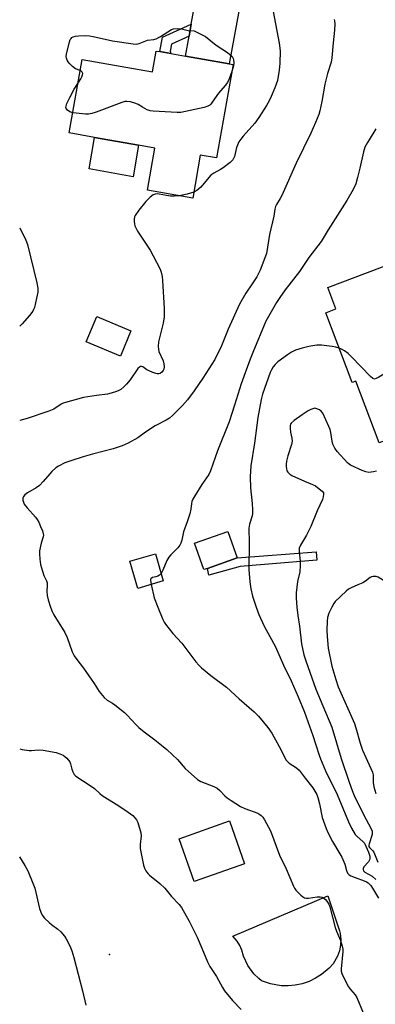
# Model space of a CAD drawing. Units: inches. Extents: x 1285765 to 1291765, y 537450 to 541450.
# Drawn here: x 1285765 to 1285897, y 539305 to 539669 of the extents above; entities that cross this region are included whole.
import ezdxf

# ---------------------------------------------------------------- set-up
doc = ezdxf.new("R2010")
doc.units = ezdxf.units.IN
doc.header["$MEASUREMENT"] = 0
for name, color, linetype in [('BLDG-Footprint', 5, 'Continuous'), ('CULTRL-Pad', 6, 'Continuous'), ('ELEV-Spot Elevation', 7, 'Continuous'), ('TRANS-Driveway', 251, 'Continuous'), ('TRANS-Non Street Sidewalk', 7, 'Continuous'), ('Undefined', 1, 'Continuous')]:
    doc.layers.add(name, color=color, linetype=linetype)

msp = doc.modelspace()

# ---------------------------------------------------------------- linework, layer by layer
at = {"layer": 'BLDG-Footprint'}
for points, elevation in [([(1285844.09, 539652.81), (1285837.97, 539618.27), (1285831.92, 539619.34), (1285829.1, 539603.39), (1285812.29, 539606.37), (1285815.04, 539621.9), (1285809.04, 539622.96), (1285792.71, 539625.86), (1285783.29, 539627.53), (1285788.12, 539654.77), (1285814.23, 539650.14), (1285815.6, 539657.86), (1285816.92, 539657.63), (1285821.03, 539656.9), (1285826.48, 539655.93), (1285842.57, 539653.08)], 451.6), ([(1285914.45, 539555.31), (1285917.21, 539547.97), (1285922.61, 539549.99), (1285923.75, 539546.96), (1285930.34, 539529.42), (1285931.88, 539525.33), (1285898.21, 539512.68), (1285889.61, 539535.56), (1285888.22, 539535.03), (1285878.5, 539560.91), (1285882.22, 539562.31), (1285879.23, 539570.26), (1285908.66, 539581.33), (1285915.12, 539564.15), (1285915.55, 539563), (1285912.05, 539561.69)], 444.59), ([(1285806.19, 539554.21), (1285802.33, 539544.9), (1285789.64, 539550.17), (1285793.51, 539559.48)], 451.03), ([(1285834.52, 539466.25), (1285833.21, 539465.79), (1285829.76, 539475.58), (1285842.1, 539479.92), (1285845.54, 539470.13)], 444.87), ([(1285818.19, 539461.58), (1285808.69, 539458.83), (1285805.76, 539468.93), (1285815.26, 539471.68)], 446.1), ([(1285848.34, 539356.85), (1285829.66, 539350.22), (1285824.02, 539366.12), (1285842.7, 539372.75)], 449.3)]:
    msp.add_lwpolyline(points, close=True, dxfattribs=dict(at, elevation=elevation))
at = {"layer": 'CULTRL-Pad'}
for points in [[(1285809.04, 539622.96), (1285806.96, 539611.26), (1285790.64, 539614.16), (1285792.71, 539625.86)], [(1285867.14, 539311.83), (1285864.5, 539311.58), (1285861.85, 539311.65), (1285857.93, 539312.35), (1285854.64, 539313.54), (1285853.65, 539314.34), (1285851.82, 539316.11), (1285849.54, 539319.15), (1285847.87, 539322.57), (1285847.31, 539324.88), (1285846.61, 539326.62), (1285845.63, 539328.22), (1285843.95, 539330.04), (1285879.19, 539344.99), (1285883.59, 539332.01), (1285883.82, 539330.97), (1285884.03, 539328.84), (1285883.93, 539326.7), (1285883.51, 539324.6), (1285882.78, 539322.59), (1285881.15, 539319.83), (1285879.74, 539318.22), (1285876.86, 539315.88), (1285874.63, 539314.43), (1285872.25, 539313.27), (1285869.74, 539312.39)]]:
    msp.add_lwpolyline(points, close=True, dxfattribs=at)
at = {"layer": 'ELEV-Spot Elevation'}
msp.add_point((1285798.28, 539323.28, 450.97), dxfattribs=at)
at = {"layer": 'TRANS-Driveway'}
msp.add_lwpolyline([(1285857.78, 539713.53), (1285851.1, 539706.01), (1285849.11, 539699.73), (1285847.15, 539678.01), (1285842.57, 539653.08), (1285826.48, 539655.93), (1285827.8, 539663.38), (1285828.58, 539667.81), (1285830.72, 539679.85), (1285839.32, 539706.72), (1285839.43, 539710.37), (1285838.89, 539712.76), (1285836.5, 539719.92), (1285848.41, 539716.67), (1285854.33, 539714.89)], close=True, dxfattribs=at)
at = {"layer": 'TRANS-Non Street Sidewalk'}
for points in [[(1285827.8, 539663.38), (1285821.17, 539660.36), (1285820.72, 539657.83), (1285821.03, 539656.9), (1285816.92, 539657.63), (1285817.87, 539662.93), (1285828.58, 539667.81)], [(1285846.7, 539466.94), (1285835.02, 539463.72), (1285834.52, 539466.25), (1285845.54, 539470.13), (1285874.84, 539472.34), (1285875.14, 539469.27)]]:
    msp.add_lwpolyline(points, close=True, dxfattribs=at)
at = {"layer": 'Undefined'}
for points, elevation in [([(1285858.99, 539672.48), (1285861.18, 539660.77), (1285861.5, 539657.95), (1285861.41, 539653.38), (1285861.2, 539650.79), (1285860.48, 539646.99), (1285859.5, 539644.24), (1285858.19, 539640.98), (1285857.41, 539639.42), (1285856.42, 539637.64), (1285853.62, 539633.29), (1285852.08, 539631.19), (1285847.81, 539626.37), (1285846.89, 539625.24), (1285846.25, 539624.28), (1285845.65, 539622.99), (1285845.36, 539622.18), (1285844.55, 539618.75), (1285843.93, 539617.58), (1285842.93, 539616.56), (1285840.35, 539614.57), (1285839.38, 539613.95), (1285836.93, 539612.62), (1285835.81, 539611.83), (1285835.02, 539611.03), (1285832.09, 539607.47), (1285830.58, 539606.19), (1285829.48, 539605.56)], 450), ([(1285881.53, 539669.54), (1285881.68, 539669.01), (1285881.78, 539667.89), (1285881.73, 539665.59), (1285881.14, 539660.93), (1285880.74, 539655.28), (1285880.38, 539653.69), (1285879.12, 539649.58), (1285878.11, 539645.57), (1285877, 539639.1), (1285876.23, 539635.7), (1285875.82, 539634.32), (1285874.68, 539631.4), (1285872.93, 539627.39), (1285867.45, 539616.33), (1285862.1, 539604.34), (1285861.49, 539603.23), (1285860.11, 539601.04), (1285859.74, 539600.26), (1285859.51, 539599.27), (1285859.17, 539596.72), (1285857.51, 539589.92), (1285856.44, 539582.92), (1285855.9, 539581.24), (1285854.1, 539576.65), (1285852.85, 539574.26), (1285851.2, 539571.62), (1285848.84, 539568.13), (1285846.44, 539564.06), (1285842.22, 539554.79), (1285839.71, 539548.71), (1285837.27, 539543.63), (1285832.85, 539536.63), (1285829.61, 539531.94), (1285827.2, 539528.65), (1285825.29, 539526.52), (1285821.55, 539522.83), (1285820.47, 539521.9), (1285819.31, 539521.17), (1285815.17, 539519.09), (1285811.58, 539516.74), (1285808.75, 539514.62), (1285805.17, 539512.64), (1285802.98, 539511.66), (1285799.58, 539510.51), (1285791.98, 539508.6), (1285788.52, 539507.61), (1285783.85, 539506.1), (1285781.68, 539505.3), (1285779.31, 539504.13), (1285778.36, 539503.49), (1285776.9, 539502.17), (1285776.12, 539501.32), (1285773.7, 539498.37), (1285772.23, 539496.94), (1285771.08, 539496.09), (1285767.81, 539494.23), (1285766.88, 539493.52), (1285766.35, 539492.9), (1285766.15, 539492.23), (1285766.14, 539491.5), (1285766.31, 539490.77), (1285766.61, 539490.08), (1285767.67, 539488.68), (1285770.78, 539485.24), (1285771.47, 539484.34), (1285772.01, 539483.34), (1285772.69, 539481.76), (1285773.34, 539480.16), (1285773.68, 539479.09), (1285773.76, 539478.56), (1285773.69, 539477.88), (1285772.91, 539475.61), (1285772.31, 539472.76), (1285772.24, 539471.61), (1285772.38, 539469.62), (1285772.65, 539467.65), (1285773.33, 539465.2), (1285773.88, 539463.6), (1285774.86, 539461.6), (1285775.11, 539460.84), (1285775.17, 539460.01), (1285774.99, 539457.64), (1285775.12, 539456.23), (1285775.46, 539454.57), (1285776.39, 539451.83)], 448), ([(1285787.38, 539650.59), (1285785.68, 539651.23), (1285784.53, 539652.08), (1285783.49, 539653.12), (1285782.94, 539653.79), (1285782.53, 539654.49), (1285782.26, 539655.23), (1285782.2, 539655.77), (1285782.28, 539656.63), (1285783.39, 539661.31), (1285783.7, 539662.1), (1285783.97, 539662.52), (1285784.32, 539662.89), (1285784.77, 539663.16), (1285785.57, 539663.36), (1285786.71, 539663.46), (1285789.33, 539663.57), (1285790.77, 539663.54), (1285792.2, 539663.29), (1285799.29, 539661.6), (1285807.04, 539660.53), (1285808.42, 539660.44), (1285809.23, 539660.6), (1285812.39, 539661.82), (1285814.7, 539662.17), (1285815.55, 539662.39), (1285817.12, 539663.19), (1285821.21, 539665.81), (1285821.99, 539666.09), (1285823.43, 539666.21), (1285824.9, 539666.11), (1285827.43, 539665.48), (1285829.69, 539665.28), (1285832.55, 539663.89), (1285833.79, 539663.19), (1285837.77, 539659.97), (1285841.99, 539657.34), (1285842.88, 539656.59), (1285843.67, 539655.78), (1285844.12, 539655.1), (1285844.27, 539654.61), (1285844.34, 539653.53), (1285844.26, 539652.43), (1285843.65, 539650.31)], 452), ([(1285843.65, 539650.31), (1285842.64, 539647.55), (1285841.94, 539646.25), (1285841.13, 539645.03), (1285838.66, 539642.22), (1285836.36, 539638.85), (1285835.81, 539638.17), (1285835.39, 539637.8), (1285834.71, 539637.37), (1285833.39, 539636.89), (1285826.47, 539635.42), (1285824.73, 539635.14), (1285823.27, 539635.13), (1285814.46, 539635.57), (1285813.31, 539635.74), (1285812.25, 539636.12), (1285810.47, 539637.03), (1285808.81, 539638.06), (1285808.02, 539638.41), (1285806.08, 539639), (1285804.67, 539639.21), (1285803.87, 539639.11), (1285802.75, 539638.76), (1285793.35, 539635.2), (1285791.66, 539634.7), (1285790.49, 539634.51), (1285789.34, 539634.47), (1285785.88, 539634.81), (1285784.61, 539635)], 452), ([(1285786.52, 539645.79), (1285787.6, 539647.54), (1285787.99, 539648.32), (1285788.26, 539649.08), (1285788.29, 539649.56), (1285788.1, 539649.99), (1285787.76, 539650.36), (1285787.38, 539650.59)], 452), ([(1285784.61, 539635), (1285783.56, 539635.36), (1285782.61, 539635.97), (1285782.18, 539636.54), (1285782.09, 539636.94), (1285782.11, 539637.4), (1285782.44, 539638.41), (1285783.56, 539640.69), (1285785.18, 539643.68), (1285786.52, 539645.79)], 452), ([(1285897.03, 539629), (1285896.32, 539627.74), (1285893.89, 539624.01), (1285892.97, 539622.2), (1285892.43, 539620.53), (1285891.06, 539614.41), (1285890.22, 539611.01), (1285889.54, 539608.64), (1285888.64, 539606.54), (1285886.31, 539602.52), (1285879.38, 539591.68), (1285876.71, 539587.36), (1285872.2, 539581.33), (1285868.7, 539576.22), (1285863.44, 539569.41), (1285861.36, 539566.58), (1285860.18, 539564.71), (1285856.16, 539557.78), (1285851.35, 539546.17), (1285850.41, 539543.72), (1285847.12, 539534.62), (1285844.64, 539526.67), (1285842.59, 539520.48), (1285838.24, 539509.79), (1285835.7, 539502.34), (1285835.04, 539501.07), (1285832.49, 539497.29), (1285829.87, 539493.08), (1285829.14, 539491.83), (1285828.79, 539491.06), (1285828.63, 539490.33), (1285828.41, 539488.13), (1285828.05, 539486.43), (1285827.1, 539483.44), (1285825.7, 539479.73), (1285825, 539476.64), (1285824.66, 539475.56), (1285824.27, 539474.81), (1285823.59, 539473.91), (1285820.94, 539471.26), (1285820.21, 539470.39), (1285819.52, 539469.11), (1285818, 539465.58), (1285817.37, 539464.4)], 446), ([(1285824.1, 539604.28), (1285822.28, 539604.07), (1285820.84, 539604.1), (1285819.43, 539604.29), (1285816.67, 539604.83), (1285815.87, 539604.9), (1285815.12, 539604.86), (1285814.42, 539604.62), (1285813.35, 539603.76), (1285811.75, 539602.1), (1285809.17, 539598.86), (1285807.8, 539596.96), (1285807.57, 539596.45), (1285807.4, 539595.61), (1285807.37, 539594.74), (1285807.45, 539593.86), (1285807.66, 539593.08), (1285807.98, 539592.35), (1285808.67, 539591.13), (1285813.26, 539584.11), (1285814.45, 539582.06), (1285817.06, 539577.06), (1285817.42, 539575.97), (1285817.78, 539574.3), (1285817.94, 539572.88), (1285818.54, 539562.53), (1285818.56, 539559.38), (1285818.17, 539557.11), (1285816.47, 539550.09), (1285816.29, 539548.47), (1285816.36, 539547.38), (1285816.53, 539546.57), (1285818.09, 539543.07), (1285818.42, 539541.96), (1285818.47, 539540.83), (1285818.34, 539540.02), (1285818.12, 539539.54), (1285817.6, 539538.94), (1285816.97, 539538.48), (1285816.5, 539538.3), (1285815.97, 539538.29), (1285815.42, 539538.4), (1285814.28, 539538.77), (1285812.89, 539539.35), (1285812.12, 539539.78), (1285810.56, 539540.83), (1285810.11, 539540.98), (1285809.72, 539540.96), (1285809.33, 539540.77), (1285808.8, 539540.22), (1285805.91, 539536.12), (1285804.6, 539534.5), (1285803.52, 539533.49), (1285802.38, 539532.55), (1285801.64, 539532.1), (1285800.84, 539531.75), (1285798.9, 539531.09), (1285797.49, 539530.73), (1285793.46, 539530.23), (1285788.62, 539529.49), (1285781.89, 539527.73), (1285781.08, 539527.45), (1285780.37, 539527.11), (1285777.6, 539525.24), (1285775.72, 539524.48), (1285767.66, 539521.77), (1285764.94, 539521.05)], 450), ([(1285829.48, 539605.56), (1285826.98, 539604.83), (1285824.1, 539604.28)], 450), ([(1285883.43, 539547.78), (1285882.23, 539548.15), (1285880.85, 539548.41), (1285876.84, 539548.93), (1285875.15, 539548.96), (1285872.15, 539548.45), (1285869.69, 539547.84), (1285867.26, 539547), (1285865.7, 539546.28), (1285864.24, 539545.3), (1285860.68, 539542.7), (1285859.66, 539541.75), (1285858.98, 539540.92), (1285858.32, 539539.8), (1285857.86, 539538.75), (1285854.99, 539530.8), (1285854.5, 539528.83), (1285853.26, 539522.09), (1285852.04, 539512.65), (1285850.67, 539504.27), (1285850.34, 539500.09), (1285850.47, 539496.12), (1285851.2, 539490.33), (1285851.29, 539488.01), (1285851.23, 539486.54), (1285851.1, 539485.67), (1285850.15, 539482.58), (1285849.89, 539481.09), (1285850, 539475.75), (1285849.88, 539465.82), (1285850.28, 539461.22), (1285850.69, 539458.67), (1285851.32, 539455.91), (1285852.6, 539451.83)], 444), ([(1285917.02, 539548.48), (1285898.17, 539537.04), (1285897.15, 539536.52), (1285896.48, 539536.37), (1285895.83, 539536.57), (1285894.98, 539537.28), (1285888.02, 539544.57), (1285886.76, 539545.8), (1285885.4, 539546.76), (1285884.21, 539547.44), (1285883.43, 539547.78)], 444), ([(1285897.24, 539502.22), (1285896.16, 539501.96), (1285894.46, 539501.8), (1285893.31, 539501.96), (1285891.93, 539502.48), (1285887.6, 539504.5), (1285887.11, 539504.82), (1285886.45, 539505.39), (1285882.69, 539509.56), (1285881.8, 539510.72), (1285881.1, 539512.3), (1285880.82, 539513.41), (1285880.35, 539516.54), (1285880.04, 539517.66), (1285879.63, 539518.76), (1285877.32, 539523.69), (1285876.73, 539524.51), (1285876.09, 539524.98), (1285875.11, 539525.39), (1285874.35, 539525.52), (1285873.6, 539525.38), (1285872.86, 539525.08), (1285871.87, 539524.55), (1285869.67, 539523.11), (1285866.73, 539521.01), (1285865.65, 539520.04), (1285865.39, 539519.62), (1285865.25, 539519.2), (1285865.18, 539518.23), (1285865.4, 539516.63), (1285865.88, 539514.44), (1285865.92, 539513.32), (1285865.7, 539512.18), (1285864.33, 539507.95), (1285863.87, 539505.93), (1285863.73, 539504.76), (1285863.74, 539503.94), (1285863.84, 539503.13), (1285864.05, 539502.36), (1285864.32, 539501.88), (1285864.68, 539501.45), (1285865.12, 539501.08), (1285865.88, 539500.64), (1285870.5, 539498.49), (1285873.54, 539497.31), (1285874.58, 539496.78), (1285876.03, 539495.75), (1285877.13, 539494.83), (1285877.56, 539494.19), (1285877.64, 539493.74), (1285877.52, 539492.75), (1285877.18, 539491.7), (1285875.29, 539487.51), (1285872.91, 539481.74), (1285871.34, 539478.53), (1285869.07, 539474.88), (1285868.63, 539473.69), (1285868.56, 539472.36), (1285868.95, 539468.86), (1285868.96, 539467.2), (1285868.76, 539465), (1285867.98, 539461.4), (1285867.5, 539457.2), (1285867.48, 539455.22), (1285867.72, 539451.83)], 442), ([(1285817.37, 539464.4), (1285816.77, 539463.76), (1285816.14, 539463.36), (1285815.42, 539463.11), (1285814.15, 539462.85), (1285813.64, 539462.52), (1285813.47, 539462.22), (1285813.42, 539461.88), (1285813.66, 539460.27)], 446), ([(1285911.27, 539458.46), (1285905.12, 539459.51), (1285903.42, 539459.88), (1285901.85, 539460.58), (1285897.86, 539463.01), (1285897.07, 539463.24), (1285895.98, 539463.2), (1285895.45, 539463.05), (1285894.96, 539462.81), (1285893.11, 539461.5), (1285892.14, 539460.93), (1285890.35, 539460.09), (1285887.82, 539459.06), (1285886.89, 539458.52), (1285886.03, 539457.82), (1285881.97, 539453.96), (1285881.46, 539453.29), (1285880.63, 539451.83)], 440), ([(1285813.66, 539460.27), (1285814.81, 539455.33), (1285816.16, 539451.83)], 446), ([(1285776.39, 539451.83), (1285777, 539450.27), (1285777.6, 539449), (1285781.71, 539442.54), (1285782.48, 539440.68), (1285784.4, 539435.36), (1285785.13, 539433.88), (1285786.09, 539432.47), (1285788.65, 539429.33), (1285792.54, 539423.66), (1285794.36, 539420.64), (1285796.22, 539418.38), (1285797.32, 539417.46), (1285799.29, 539416.36), (1285800.24, 539415.74), (1285803.82, 539412.9), (1285804.85, 539411.87), (1285808.03, 539408.39), (1285809.1, 539407.37), (1285811.14, 539405.66), (1285815.04, 539402.76), (1285817.52, 539400.79), (1285819.51, 539399.13), (1285821.63, 539397.21), (1285823.47, 539395.42), (1285826.28, 539392.15), (1285830.84, 539388.08), (1285832.08, 539387.35), (1285836.9, 539385.43), (1285838.17, 539384.82), (1285839.18, 539384.02), (1285841.01, 539382.04), (1285841.87, 539381.24), (1285843.33, 539380.24), (1285846.83, 539378.07), (1285848.45, 539377.32), (1285853.22, 539375.53), (1285853.95, 539375.14), (1285854.51, 539374.72), (1285855.09, 539374.08), (1285855.74, 539373.12), (1285857.91, 539369), (1285861.32, 539360), (1285863.73, 539354.92), (1285866.45, 539348.53), (1285866.82, 539347.77), (1285867.29, 539347.06), (1285869.14, 539345.2), (1285869.81, 539344.66), (1285870.52, 539344.26), (1285871.28, 539344.13), (1285872.09, 539344.15), (1285875.24, 539344.63), (1285876.36, 539344.65), (1285877.15, 539344.41), (1285877.88, 539344), (1285878.32, 539343.66), (1285878.85, 539343.05), (1285879.56, 539341.89), (1285879.99, 539340.88), (1285880.88, 539337.07), (1285881.93, 539333.18), (1285882.43, 539331.84), (1285883.93, 539328.45), (1285884.53, 539326.3), (1285884.71, 539325.2), (1285884.74, 539324.35), (1285884.15, 539317.91), (1285884.16, 539317.05), (1285884.36, 539316.22), (1285885.1, 539314.62), (1285886.92, 539311.22), (1285887.61, 539310.27), (1285889.37, 539308.28), (1285889.95, 539307.28), (1285892.3, 539301.64)], 448), ([(1285816.16, 539451.83), (1285818.03, 539447.35), (1285818.55, 539446.3), (1285819.03, 539445.57), (1285821.74, 539442.12), (1285825.03, 539438.49), (1285830.31, 539431.68), (1285831.35, 539430.43), (1285832.37, 539429.44), (1285835.8, 539426.59), (1285841.57, 539422.19), (1285846.27, 539417.9), (1285851.93, 539413.06), (1285853.54, 539411.47), (1285856.92, 539407.31), (1285858.42, 539405.15), (1285859.19, 539403.9), (1285861.72, 539399.19), (1285863.24, 539396.09), (1285863.81, 539395.15), (1285864.87, 539394.05), (1285867.57, 539392.37), (1285868.54, 539391.55), (1285870.77, 539388.53), (1285873.64, 539384.99), (1285874.44, 539383.77), (1285875.07, 539382.44), (1285875.47, 539381.33), (1285876.06, 539379.05), (1285877.09, 539373.99), (1285878.56, 539369.96), (1285879.24, 539368.39), (1285880.98, 539365.05), (1285883.71, 539360.5), (1285884.38, 539359.23), (1285885.49, 539356.64), (1285886.07, 539354.39), (1285886.54, 539353.37), (1285887.09, 539352.79), (1285887.79, 539352.39), (1285889.35, 539351.75), (1285892.72, 539350.56), (1285893.52, 539350.18), (1285894.18, 539349.72), (1285895.11, 539348.78), (1285895.78, 539347.86), (1285898.05, 539344.12)], 446), ([(1285852.6, 539451.83), (1285853.64, 539449.1), (1285855.54, 539444.83), (1285859.08, 539438.6), (1285859.82, 539437.14), (1285862.73, 539430.36), (1285865.56, 539424.55), (1285868.24, 539418.63), (1285870.49, 539413.04), (1285873.64, 539404.3), (1285874.66, 539401.31), (1285875.96, 539397.07), (1285876.48, 539395.66), (1285878.35, 539391.25), (1285882.69, 539382.44), (1285886.84, 539372.31), (1285888.01, 539369.98), (1285889.4, 539367.68), (1285890.11, 539366.9), (1285892.23, 539365.03), (1285892.75, 539364.41), (1285894.3, 539361.18), (1285894.56, 539360.41), (1285894.72, 539359.61), (1285894.75, 539358.82), (1285894.66, 539358.32), (1285894.27, 539357.61), (1285892.5, 539355.73), (1285892.26, 539355.09), (1285892.26, 539354.67), (1285892.39, 539354.28), (1285892.91, 539353.74), (1285895.6, 539352.19), (1285896.97, 539351.07)], 444), ([(1285867.72, 539451.83), (1285868.05, 539448.82), (1285868.64, 539444.84), (1285869.47, 539438.25), (1285870.34, 539434.17), (1285870.99, 539431.97), (1285874.73, 539421.56), (1285877.38, 539415.38), (1285880.63, 539407.47), (1285884.16, 539395.83), (1285887.1, 539387.01), (1285888.25, 539383.95), (1285889.02, 539382.09), (1285889.98, 539380.07), (1285893.38, 539373.29), (1285895.14, 539370.03), (1285895.6, 539368.96), (1285895.69, 539368.43), (1285895.63, 539367.64), (1285894.48, 539364.27), (1285894.4, 539363.73), (1285894.46, 539363.26), (1285894.67, 539362.88), (1285895.87, 539361.63), (1285896.23, 539361.1), (1285897.69, 539357.48)], 442), ([(1285880.63, 539451.83), (1285879.59, 539449.7), (1285879.1, 539448.06), (1285878.9, 539446.63), (1285878.79, 539443.41), (1285878.9, 539441.06), (1285879.33, 539436.67), (1285880.68, 539429.97), (1285882.13, 539425.05), (1285883.08, 539422.42), (1285889.12, 539408.79), (1285889.63, 539407.17), (1285891.14, 539401.54), (1285892.03, 539398.9), (1285895.76, 539390.72), (1285895.98, 539389.73), (1285896.01, 539386.97), (1285896.23, 539385.38), (1285896.95, 539382.88)], 440), ([(1285764.93, 539399.41), (1285765.83, 539399.17), (1285768.43, 539398.82), (1285769.28, 539398.82), (1285771.81, 539399.07), (1285773.63, 539398.95), (1285778.5, 539398.02), (1285779.81, 539397.6), (1285781.03, 539397.03), (1285781.72, 539396.54), (1285782.36, 539395.93), (1285783.47, 539394.58), (1285783.82, 539393.81), (1285784.33, 539391.87), (1285784.7, 539390.85), (1285785.19, 539389.91), (1285785.76, 539389.31), (1285791.5, 539385.63), (1285792.68, 539384.75), (1285794.68, 539382.88), (1285795.54, 539382.18), (1285797.48, 539380.9), (1285801.35, 539378.56), (1285805.21, 539375.93), (1285806.86, 539374.73), (1285807.78, 539373.76), (1285808.23, 539373.1), (1285808.69, 539372.07), (1285809.87, 539368.25), (1285809.96, 539367.16), (1285809.6, 539363.92), (1285809.66, 539362.5), (1285810.84, 539356.33), (1285811.21, 539355.21), (1285811.76, 539354.17), (1285812.42, 539353.2), (1285813.02, 539352.58), (1285816.93, 539349.54), (1285818.81, 539347.82), (1285821.27, 539344.77), (1285824.07, 539341.76), (1285824.99, 539340.63), (1285827.81, 539335.61), (1285830.72, 539329.62), (1285832.49, 539325.62), (1285834.61, 539320.49), (1285835.5, 539318.75), (1285837.89, 539315.1), (1285840.16, 539311), (1285840.94, 539309.75), (1285843.88, 539306.17), (1285847.04, 539302.84)], 450), ([(1285764.92, 539359.37), (1285766.85, 539356.26), (1285767.9, 539354.21), (1285769.86, 539349.7), (1285770.59, 539347.81), (1285772.28, 539340.23), (1285772.74, 539338.87), (1285773.23, 539337.85), (1285774.12, 539336.72), (1285775.82, 539335.08), (1285776.73, 539334.32), (1285779.1, 539332.64), (1285780.15, 539331.61), (1285781.51, 539330.03), (1285782.21, 539329.07), (1285783.51, 539326.47), (1285784.28, 539324.59), (1285785.02, 539322.09), (1285788.23, 539309.78), (1285789.46, 539304.45)], 452)]:
    msp.add_lwpolyline(points, dxfattribs=dict(at, elevation=elevation))
msp.add_polyline3d([(1285764.94, 539592.38, 452), (1285767.15, 539587.85, 452), (1285767.83, 539586.23, 452), (1285771.26, 539571.98, 452), (1285771.6, 539570, 452), (1285771.6, 539568.56, 452), (1285771.2, 539566.26, 452), (1285770.37, 539562.85, 452), (1285770.1, 539562.12, 452), (1285769.78, 539561.51, 452), (1285768.53, 539559.92, 452), (1285765.86, 539556.84, 452), (1285764.94, 539555.96, 452)], dxfattribs=at)

doc.saveas('drawing.dxf')
